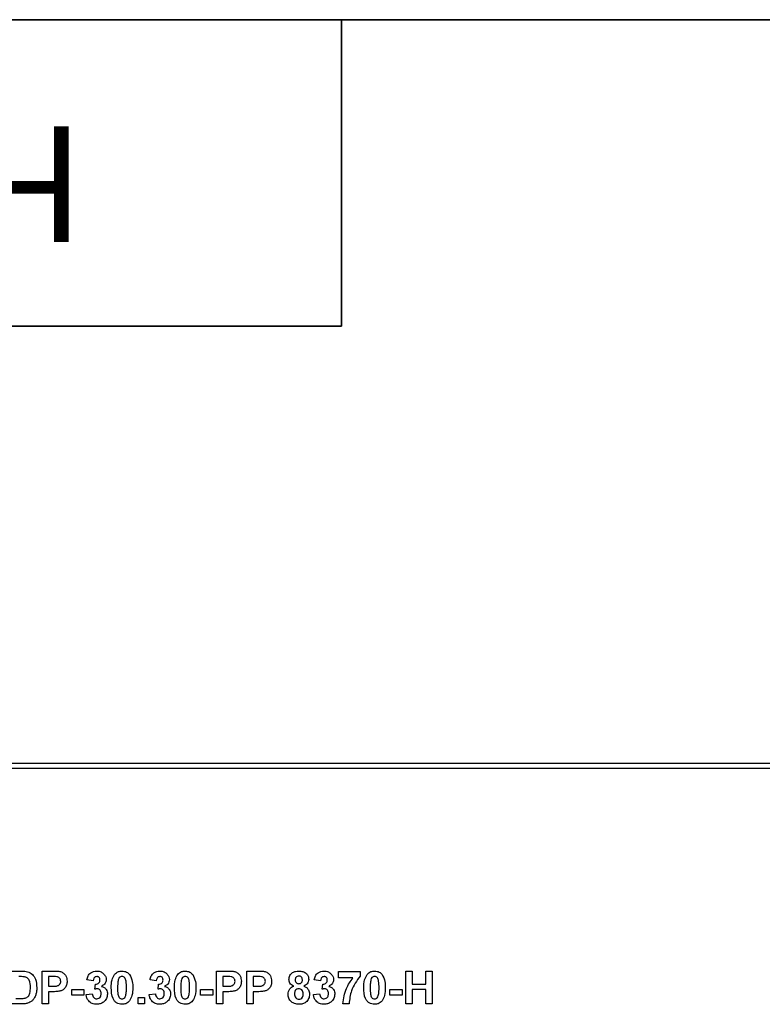
# Model space of a CAD drawing. Units: millimetres. Extents: x 8 to 418, y -29 to 291.
# Drawn here: x 75 to 109, y 246 to 291 of the extents above; entities that cross this region are included whole.
import ezdxf

# ---------------------------------------------------------------- set-up
doc = ezdxf.new("R2010")
doc.units = ezdxf.units.MM
doc.layers.add('FORMAT', color=7, linetype='Continuous')
doc.styles.add('SLDTEXTSTYLE0', font='TXT', dxfattribs={"width": 0.7, "bigfont": 'bigfont'})

msp = doc.modelspace()

# ---------------------------------------------------------------- linework, layer by layer
at = {"color": 7, "linetype": 'Continuous', "lineweight": 25}
for p, q in [((38.707, 257.04), (181.457, 257.04)), ((181.457, 256.79), (38.707, 256.79)), ((74.822385, 247.54), (75.372565, 247.54)), ((76.322385, 246.04), (76.322385, 247.54)), ((76.322385, 247.54), (76.802252, 247.54)), ((84.283923, 247.54), (84.763791, 247.54)), ((84.283923, 246.04), (84.283923, 247.54)), ((85.668538, 246.04), (85.668538, 247.54)), ((85.668538, 247.54), (86.148406, 247.54)), ((89.860846, 247.520769), (90.841615, 247.520769)), ((89.860846, 247.232308), (89.860846, 247.520769)), ((90.841615, 247.520769), (90.841615, 247.309231)), ((92.937769, 247.54), (93.226231, 247.54)), ((92.937769, 246.04), (92.937769, 247.54)), ((93.226231, 247.54), (93.226231, 246.943846)), ((93.841615, 247.54), (94.130077, 247.54)), ((93.841615, 246.943846), (93.841615, 247.54)), ((94.130077, 247.54), (94.130077, 246.04)), ((76.76349, 247.29), (76.610846, 247.29)), ((76.610846, 247.29), (76.610846, 246.847692)), ((78.649308, 247.097692), (78.360846, 247.140962)), ((78.726231, 246.710974), (78.753274, 246.943846)), ((81.533923, 247.097692), (81.245462, 247.140962)), ((81.610846, 246.710974), (81.637889, 246.943846)), ((84.725029, 247.29), (84.572385, 247.29)), ((84.572385, 247.29), (84.572385, 246.847692)), ((86.109644, 247.29), (85.957, 247.29)), ((85.957, 247.29), (85.957, 246.847692)), ((89.033923, 247.097692), (88.745462, 247.140962)), ((89.110846, 246.710974), (89.137889, 246.943846)), ((90.514993, 247.232308), (89.860846, 247.232308)), ((93.226231, 246.943846), (93.841615, 246.943846)), ((76.610846, 246.847692), (76.783923, 246.847692)), ((76.808262, 246.597692), (76.610846, 246.597692)), ((76.610846, 246.597692), (76.610846, 246.04)), ((77.668538, 246.693846), (78.226231, 246.693846)), ((77.668538, 246.443846), (77.668538, 246.693846)), ((78.226231, 246.693846), (78.226231, 246.443846)), ((78.322385, 246.466082), (78.610846, 246.501538)), ((81.207, 246.466082), (81.495462, 246.501538)), ((83.553154, 246.693846), (84.110846, 246.693846)), ((83.553154, 246.443846), (83.553154, 246.693846)), ((84.110846, 246.693846), (84.110846, 246.443846)), ((84.572385, 246.847692), (84.745462, 246.847692)), ((84.7698, 246.597692), (84.572385, 246.597692)), ((84.572385, 246.597692), (84.572385, 246.04)), ((85.957, 246.847692), (86.130077, 246.847692)), ((86.154416, 246.597692), (85.957, 246.597692)), ((85.957, 246.597692), (85.957, 246.04)), ((88.707, 246.466082), (88.995462, 246.501538)), ((92.207, 246.443846), (92.207, 246.693846)), ((92.207, 246.693846), (92.764692, 246.693846)), ((92.764692, 246.693846), (92.764692, 246.443846)), ((93.226231, 246.693846), (93.226231, 246.04)), ((93.841615, 246.693846), (93.226231, 246.693846)), ((93.841615, 246.04), (93.841615, 246.693846)), ((75.388791, 246.04), (74.822385, 246.04)), ((75.110846, 246.29), (75.348226, 246.29)), ((76.610846, 246.04), (76.322385, 246.04)), ((78.226231, 246.443846), (77.668538, 246.443846)), ((80.707, 246.04), (80.707, 246.328462)), ((80.707, 246.328462), (80.995462, 246.328462)), ((80.995462, 246.04), (80.707, 246.04)), ((80.995462, 246.328462), (80.995462, 246.04)), ((84.110846, 246.443846), (83.553154, 246.443846)), ((84.572385, 246.04), (84.283923, 246.04)), ((85.957, 246.04), (85.668538, 246.04)), ((90.341615, 246.04), (90.053154, 246.04)), ((92.764692, 246.443846), (92.207, 246.443846)), ((93.226231, 246.04), (92.937769, 246.04)), ((94.130077, 246.04), (93.841615, 246.04))]:
    msp.add_line(p, q, dxfattribs=at)
for points, knots in [([(75.372565, 247.54), (75.426136, 247.539682), (75.521759, 247.539116), (75.615358, 247.519903), (75.656519, 247.511454)], [0, 0, 0, 0, 0.560238223, 1, 1, 1, 1]), ([(75.656519, 247.511454), (75.733932, 247.474794), (75.889088, 247.401318), (76.050892, 247.128069), (76.064231, 246.909299), (76.072385, 246.775577)], [0, 0, 0, 0, 0.279072186, 0.559338027, 1, 1, 1, 1]), ([(76.802252, 247.54), (76.869029, 247.540381), (76.9882, 247.54106), (77.10616, 247.524461), (77.158022, 247.517163)], [0, 0, 0, 0, 0.560345106, 1, 1, 1, 1]), ([(77.158022, 247.517163), (77.207836, 247.496449), (77.307576, 247.454976), (77.434448, 247.299317), (77.448455, 247.15972), (77.457, 247.074555)], [0, 0, 0, 0, 0.280090728, 0.560803956, 1, 1, 1, 1]), ([(78.360846, 247.140962), (78.374987, 247.20176), (78.403155, 247.322872), (78.518075, 247.460813), (78.665422, 247.529468), (78.762835, 247.536488), (78.811567, 247.54)], [0, 0, 0, 0, 0.280733193, 0.55922989, 0.779497464, 1, 1, 1, 1]), ([(78.811567, 247.54), (78.881836, 247.534183), (79.007374, 247.523792), (79.101332, 247.441371), (79.142697, 247.405084)], [0, 0, 0, 0, 0.559743251, 1, 1, 1, 1]), ([(79.142697, 247.405084), (79.175255, 247.363648), (79.233432, 247.289607), (79.241784, 247.19642), (79.245462, 247.155385)], [0, 0, 0, 0, 0.559637478, 1, 1, 1, 1]), ([(79.476231, 246.782788), (79.477652, 246.903029), (79.480183, 247.117174), (79.580624, 247.305203), (79.624668, 247.387656)], [0, 0, 0, 0, 0.561489802, 1, 1, 1, 1]), ([(79.624668, 247.387656), (79.679238, 247.437885), (79.77702, 247.527888), (79.908508, 247.536288), (79.966615, 247.54)], [0, 0, 0, 0, 0.558082648, 1, 1, 1, 1]), ([(79.966615, 247.54), (80.041235, 247.533172), (80.174588, 247.520969), (80.268432, 247.427167), (80.309764, 247.385853)], [0, 0, 0, 0, 0.559562317, 1, 1, 1, 1]), ([(80.309764, 247.385853), (80.361736, 247.27874), (80.454948, 247.086631), (80.456371, 246.873903), (80.457, 246.779784)], [0, 0, 0, 0, 0.55756047, 1, 1, 1, 1]), ([(81.245462, 247.140962), (81.259602, 247.20176), (81.287771, 247.322872), (81.402691, 247.460813), (81.550038, 247.529468), (81.64745, 247.536488), (81.696183, 247.54)], [0, 0, 0, 0, 0.280733193, 0.55922989, 0.779497464, 1, 1, 1, 1]), ([(81.696183, 247.54), (81.766452, 247.534183), (81.891989, 247.523792), (81.985947, 247.441371), (82.027313, 247.405084)], [0, 0, 0, 0, 0.559743251, 1, 1, 1, 1]), ([(82.027313, 247.405084), (82.059871, 247.363648), (82.118048, 247.289607), (82.126399, 247.19642), (82.130077, 247.155385)], [0, 0, 0, 0, 0.559637478, 1, 1, 1, 1]), ([(82.360846, 246.782788), (82.362267, 246.903029), (82.364798, 247.117174), (82.465239, 247.305203), (82.509284, 247.387656)], [0, 0, 0, 0, 0.561489802, 1, 1, 1, 1]), ([(82.509284, 247.387656), (82.563854, 247.437885), (82.661635, 247.527888), (82.793124, 247.536288), (82.851231, 247.54)], [0, 0, 0, 0, 0.558082648, 1, 1, 1, 1]), ([(82.851231, 247.54), (82.92585, 247.533172), (83.059203, 247.520969), (83.153047, 247.427167), (83.19438, 247.385853)], [0, 0, 0, 0, 0.559562317, 1, 1, 1, 1]), ([(83.19438, 247.385853), (83.246351, 247.27874), (83.339564, 247.086631), (83.340986, 246.873903), (83.341615, 246.779784)], [0, 0, 0, 0, 0.55756047, 1, 1, 1, 1]), ([(84.763791, 247.54), (84.830568, 247.540381), (84.949738, 247.54106), (85.067698, 247.524461), (85.11956, 247.517163)], [0, 0, 0, 0, 0.560345106, 1, 1, 1, 1]), ([(85.11956, 247.517163), (85.169375, 247.496449), (85.269114, 247.454976), (85.395987, 247.299317), (85.409993, 247.15972), (85.418538, 247.074555)], [0, 0, 0, 0, 0.280090728, 0.560803956, 1, 1, 1, 1]), ([(86.148406, 247.54), (86.215183, 247.540381), (86.334354, 247.54106), (86.452314, 247.524461), (86.504175, 247.517163)], [0, 0, 0, 0, 0.560345106, 1, 1, 1, 1]), ([(86.504175, 247.517163), (86.55399, 247.496449), (86.65373, 247.454976), (86.780602, 247.299317), (86.794609, 247.15972), (86.803154, 247.074555)], [0, 0, 0, 0, 0.280090728, 0.560803956, 1, 1, 1, 1]), ([(87.591615, 247.160192), (87.59966, 247.222594), (87.61575, 247.347397), (87.7461, 247.476488), (87.896962, 247.533242), (87.994636, 247.537745), (88.043538, 247.54)], [0, 0, 0, 0, 0.279084939, 0.558170636, 0.778789692, 1, 1, 1, 1]), ([(88.043538, 247.54), (88.105894, 247.536537), (88.230253, 247.529632), (88.385466, 247.441158), (88.481157, 247.307006), (88.490691, 247.209149), (88.495462, 247.160192)], [0, 0, 0, 0, 0.280816092, 0.560044942, 0.779897265, 1, 1, 1, 1]), ([(88.745462, 247.140962), (88.759602, 247.20176), (88.787771, 247.322872), (88.902691, 247.460813), (89.050038, 247.529468), (89.14745, 247.536488), (89.196183, 247.54)], [0, 0, 0, 0, 0.280733193, 0.55922989, 0.779497464, 1, 1, 1, 1]), ([(89.196183, 247.54), (89.266452, 247.534183), (89.391989, 247.523792), (89.485947, 247.441371), (89.527313, 247.405084)], [0, 0, 0, 0, 0.559743251, 1, 1, 1, 1]), ([(89.527313, 247.405084), (89.559871, 247.363648), (89.618048, 247.289607), (89.626399, 247.19642), (89.630077, 247.155385)], [0, 0, 0, 0, 0.559637478, 1, 1, 1, 1]), ([(91.014692, 246.782788), (91.016113, 246.903029), (91.018644, 247.117174), (91.119085, 247.305203), (91.16313, 247.387656)], [0, 0, 0, 0, 0.561489802, 1, 1, 1, 1]), ([(91.16313, 247.387656), (91.2177, 247.437885), (91.315481, 247.527888), (91.44697, 247.536288), (91.505077, 247.54)], [0, 0, 0, 0, 0.558082648, 1, 1, 1, 1]), ([(91.505077, 247.54), (91.579696, 247.533172), (91.713049, 247.520969), (91.806893, 247.427167), (91.848226, 247.385853)], [0, 0, 0, 0, 0.559562317, 1, 1, 1, 1]), ([(91.848226, 247.385853), (91.900197, 247.27874), (91.99341, 247.086631), (91.994832, 246.873903), (91.995462, 246.779784)], [0, 0, 0, 0, 0.55756047, 1, 1, 1, 1]), ([(75.514392, 247.275577), (75.465858, 247.280825), (75.379151, 247.290201), (75.29196, 247.290062), (75.253575, 247.29)], [0, 0, 0, 0, 0.559753123, 1, 1, 1, 1]), ([(75.783923, 246.789399), (75.78112, 246.906091), (75.777214, 247.068691), (75.644335, 247.235518), (75.557732, 247.262216), (75.514392, 247.275577)], [0, 0, 0, 0, 0.559429218, 0.77951572, 1, 1, 1, 1]), ([(76.991255, 247.279483), (76.948832, 247.283356), (76.873056, 247.290273), (76.796977, 247.290083), (76.76349, 247.29)], [0, 0, 0, 0, 0.559833404, 1, 1, 1, 1]), ([(76.783923, 246.847692), (76.870832, 246.844124), (76.979508, 246.839662), (77.092525, 246.90111), (77.136332, 246.948011), (77.164051, 247.006513), (77.167042, 247.048867), (77.168538, 247.070048)], [0, 0, 0, 0, 0.499692837, 0.624844312, 0.749840888, 0.874898186, 1, 1, 1, 1]), ([(77.168538, 247.070048), (77.166148, 247.098229), (77.161374, 247.154526), (77.114521, 247.220291), (77.055619, 247.263277), (77.012716, 247.274079), (76.991255, 247.279483)], [0, 0, 0, 0, 0.279861862, 0.559069332, 0.779426711, 1, 1, 1, 1]), ([(77.457, 247.074555), (77.453503, 247.017006), (77.446519, 246.902049), (77.365172, 246.759128), (77.250861, 246.662655), (77.165333, 246.63377), (77.122565, 246.619327)], [0, 0, 0, 0, 0.280285097, 0.559873313, 0.77991808, 1, 1, 1, 1]), ([(78.813971, 247.29), (78.787832, 247.285969), (78.73548, 247.277896), (78.668287, 247.20502), (78.656508, 247.138409), (78.649308, 247.097692)], [0, 0, 0, 0, 0.27936041, 0.559505174, 1, 1, 1, 1]), ([(78.753274, 246.943846), (78.782877, 246.944772), (78.841852, 246.946615), (78.91418, 246.992932), (78.952267, 247.060616), (78.955421, 247.106952), (78.957, 247.130144)], [0, 0, 0, 0, 0.280409088, 0.558639527, 0.779083884, 1, 1, 1, 1]), ([(78.957, 247.130144), (78.955516, 247.152851), (78.952553, 247.198165), (78.917578, 247.25326), (78.867521, 247.28601), (78.831833, 247.288669), (78.813971, 247.29)], [0, 0, 0, 0, 0.2804475759, 0.559673352, 0.7796155001, 1, 1, 1, 1]), ([(79.245462, 247.155385), (79.241832, 247.117778), (79.234574, 247.042562), (79.161888, 246.924412), (79.079847, 246.872128), (79.029716, 246.84018)], [0, 0, 0, 0, 0.280016361, 0.560059506, 1, 1, 1, 1]), ([(79.796844, 247.142764), (79.785276, 247.075519), (79.764603, 246.955339), (79.764665, 246.833464), (79.764692, 246.779784)], [0, 0, 0, 0, 0.559540604, 1, 1, 1, 1]), ([(79.966615, 247.29), (79.943857, 247.287581), (79.898385, 247.282749), (79.828467, 247.233539), (79.808842, 247.177204), (79.796844, 247.142764)], [0, 0, 0, 0, 0.2802923468, 0.5600172363, 1, 1, 1, 1]), ([(80.168538, 246.779784), (80.168476, 246.880896), (80.168383, 247.032306), (80.12173, 247.2092), (80.043301, 247.28143), (79.992208, 247.28714), (79.966615, 247.29)], [0, 0, 0, 0, 0.501644572, 0.751183234, 0.87536409, 1, 1, 1, 1]), ([(81.698587, 247.29), (81.672447, 247.285969), (81.620095, 247.277896), (81.552903, 247.20502), (81.541123, 247.138409), (81.533923, 247.097692)], [0, 0, 0, 0, 0.27936041, 0.559505174, 1, 1, 1, 1]), ([(81.637889, 246.943846), (81.667492, 246.944772), (81.726467, 246.946615), (81.798795, 246.992932), (81.836882, 247.060616), (81.840037, 247.106952), (81.841615, 247.130144)], [0, 0, 0, 0, 0.280409088, 0.558639527, 0.779083884, 1, 1, 1, 1]), ([(81.841615, 247.130144), (81.840131, 247.152851), (81.837169, 247.198165), (81.802194, 247.25326), (81.752137, 247.28601), (81.716449, 247.288669), (81.698587, 247.29)], [0, 0, 0, 0, 0.280447576, 0.559673352, 0.7796155, 1, 1, 1, 1]), ([(82.130077, 247.155385), (82.126448, 247.117778), (82.119189, 247.042562), (82.046503, 246.924412), (81.964462, 246.872128), (81.914332, 246.84018)], [0, 0, 0, 0, 0.280016361, 0.560059506, 1, 1, 1, 1]), ([(82.681459, 247.142764), (82.669892, 247.075519), (82.649218, 246.955339), (82.64928, 246.833464), (82.649308, 246.779784)], [0, 0, 0, 0, 0.559540604, 1, 1, 1, 1]), ([(82.851231, 247.29), (82.828472, 247.287581), (82.783001, 247.282749), (82.713083, 247.233539), (82.693457, 247.177204), (82.681459, 247.142764)], [0, 0, 0, 0, 0.280292347, 0.560017236, 1, 1, 1, 1]), ([(83.053154, 246.779784), (83.053091, 246.880896), (83.052998, 247.032306), (83.006346, 247.2092), (82.927916, 247.28143), (82.876824, 247.28714), (82.851231, 247.29)], [0, 0, 0, 0, 0.501644572, 0.751183234, 0.87536409, 1, 1, 1, 1]), ([(84.952793, 247.279483), (84.910371, 247.283356), (84.834594, 247.290273), (84.758516, 247.290083), (84.725029, 247.29)], [0, 0, 0, 0, 0.559833404, 1, 1, 1, 1]), ([(84.745462, 246.847692), (84.83237, 246.844124), (84.941046, 246.839662), (85.054064, 246.90111), (85.09787, 246.948011), (85.125589, 247.006513), (85.128581, 247.048867), (85.130077, 247.070048)], [0, 0, 0, 0, 0.499692837, 0.624844312, 0.749840888, 0.874898186, 1, 1, 1, 1]), ([(85.130077, 247.070048), (85.127687, 247.098229), (85.122912, 247.154526), (85.076059, 247.220291), (85.017157, 247.263277), (84.974255, 247.274079), (84.952793, 247.279483)], [0, 0, 0, 0, 0.279861862, 0.559069332, 0.779426711, 1, 1, 1, 1]), ([(85.418538, 247.074555), (85.415042, 247.017006), (85.408058, 246.902049), (85.32671, 246.759128), (85.2124, 246.662655), (85.126871, 246.63377), (85.084103, 246.619327)], [0, 0, 0, 0, 0.2802850969, 0.5598733131, 0.7799180797, 1, 1, 1, 1]), ([(86.337409, 247.279483), (86.294986, 247.283356), (86.21921, 247.290273), (86.143131, 247.290083), (86.109644, 247.29)], [0, 0, 0, 0, 0.559833404, 1, 1, 1, 1]), ([(86.130077, 246.847692), (86.216986, 246.844124), (86.325661, 246.839662), (86.438679, 246.90111), (86.482486, 246.948011), (86.510205, 247.006513), (86.513196, 247.048867), (86.514692, 247.070048)], [0, 0, 0, 0, 0.499692837, 0.624844312, 0.749840888, 0.874898186, 1, 1, 1, 1]), ([(86.514692, 247.070048), (86.512302, 247.098229), (86.507527, 247.154526), (86.460675, 247.220291), (86.401773, 247.263277), (86.35887, 247.274079), (86.337409, 247.279483)], [0, 0, 0, 0, 0.2798618622, 0.5590693323, 0.7794267112, 1, 1, 1, 1]), ([(86.803154, 247.074555), (86.799657, 247.017006), (86.792673, 246.902049), (86.711325, 246.759128), (86.597015, 246.662655), (86.511487, 246.63377), (86.468719, 246.619327)], [0, 0, 0, 0, 0.280285097, 0.559873313, 0.77991808, 1, 1, 1, 1]), ([(87.808262, 246.855505), (87.774636, 246.871571), (87.707495, 246.90365), (87.613941, 247.004966), (87.600074, 247.101384), (87.591615, 247.160192)], [0, 0, 0, 0, 0.2812738629, 0.5616256395, 1, 1, 1, 1]), ([(88.045341, 247.309231), (88.020028, 247.306997), (87.969493, 247.302539), (87.912902, 247.255706), (87.883498, 247.197003), (87.881218, 247.157451), (87.880077, 247.137656)], [0, 0, 0, 0, 0.279984984, 0.55895785, 0.779267342, 1, 1, 1, 1]), ([(87.880077, 247.137656), (87.881785, 247.112347), (87.885193, 247.061855), (87.925185, 247.000322), (87.983081, 246.967354), (88.022769, 246.964504), (88.042637, 246.963077)], [0, 0, 0, 0, 0.280385726, 0.559375693, 0.779415032, 1, 1, 1, 1]), ([(88.042637, 246.963077), (88.068214, 246.965462), (88.119263, 246.970224), (88.176367, 247.018202), (88.203925, 247.078594), (88.205974, 247.118557), (88.207, 247.138558)], [0, 0, 0, 0, 0.279950124, 0.558760511, 0.779160673, 1, 1, 1, 1]), ([(88.207, 247.138558), (88.205049, 247.163414), (88.201154, 247.21304), (88.160213, 247.272123), (88.103819, 247.304863), (88.064849, 247.307774), (88.045341, 247.309231)], [0, 0, 0, 0, 0.28023444, 0.559498676, 0.779488934, 1, 1, 1, 1]), ([(88.495462, 247.160192), (88.491955, 247.122926), (88.484944, 247.048416), (88.413975, 246.929871), (88.328728, 246.883686), (88.276712, 246.855505)], [0, 0, 0, 0, 0.2806000373, 0.561032058, 1, 1, 1, 1]), ([(89.198587, 247.29), (89.172447, 247.285969), (89.120095, 247.277896), (89.052903, 247.20502), (89.041123, 247.138409), (89.033923, 247.097692)], [0, 0, 0, 0, 0.27936041, 0.559505174, 1, 1, 1, 1]), ([(89.137889, 246.943846), (89.167492, 246.944772), (89.226467, 246.946615), (89.298795, 246.992932), (89.336882, 247.060616), (89.340037, 247.106952), (89.341615, 247.130144)], [0, 0, 0, 0, 0.280409088, 0.558639527, 0.779083884, 1, 1, 1, 1]), ([(89.341615, 247.130144), (89.340131, 247.152851), (89.337169, 247.198165), (89.302194, 247.25326), (89.252137, 247.28601), (89.216449, 247.288669), (89.198587, 247.29)], [0, 0, 0, 0, 0.2804475759, 0.559673352, 0.7796155001, 1, 1, 1, 1]), ([(89.630077, 247.155385), (89.626448, 247.117778), (89.619189, 247.042562), (89.546503, 246.924412), (89.464462, 246.872128), (89.414332, 246.84018)], [0, 0, 0, 0, 0.280016361, 0.560059506, 1, 1, 1, 1]), ([(90.053154, 246.04), (90.088133, 246.283204), (90.150678, 246.718063), (90.403546, 247.074996), (90.514993, 247.232308)], [0, 0, 0, 0, 0.559269402, 1, 1, 1, 1]), ([(90.841615, 247.309231), (90.687973, 247.094993), (90.41324, 246.711907), (90.363527, 246.245551), (90.341615, 246.04)], [0, 0, 0, 0, 0.559241162, 1, 1, 1, 1]), ([(91.335305, 247.142764), (91.323738, 247.075519), (91.303065, 246.955339), (91.303127, 246.833464), (91.303154, 246.779784)], [0, 0, 0, 0, 0.559540604, 1, 1, 1, 1]), ([(91.505077, 247.29), (91.482318, 247.287581), (91.436847, 247.282749), (91.366929, 247.233539), (91.347303, 247.177204), (91.335305, 247.142764)], [0, 0, 0, 0, 0.280292347, 0.560017236, 1, 1, 1, 1]), ([(91.707, 246.779784), (91.706938, 246.880896), (91.706844, 247.032306), (91.660192, 247.2092), (91.581762, 247.28143), (91.53067, 247.28714), (91.505077, 247.29)], [0, 0, 0, 0, 0.501644572, 0.751183234, 0.87536409, 1, 1, 1, 1]), ([(75.540233, 246.304423), (75.593553, 246.32474), (75.700507, 246.365494), (75.776945, 246.562771), (75.781273, 246.703331), (75.783923, 246.789399)], [0, 0, 0, 0, 0.278191596, 0.558018986, 1, 1, 1, 1]), ([(76.072385, 246.775577), (76.070908, 246.714921), (76.068273, 246.606621), (76.039409, 246.502341), (76.026712, 246.456466)], [0, 0, 0, 0, 0.560079947, 1, 1, 1, 1]), ([(77.122565, 246.619327), (77.064144, 246.61169), (76.959786, 246.598048), (76.854575, 246.597801), (76.808262, 246.597692)], [0, 0, 0, 0, 0.559811135, 1, 1, 1, 1]), ([(78.610846, 246.501538), (78.615951, 246.470186), (78.62614, 246.407602), (78.671554, 246.329799), (78.738738, 246.278948), (78.788699, 246.273495), (78.813671, 246.270769)], [0, 0, 0, 0, 0.2807272649, 0.5603706087, 0.7802665673, 1, 1, 1, 1]), ([(78.840714, 246.732308), (78.818926, 246.730528), (78.779998, 246.727348), (78.742668, 246.715979), (78.726231, 246.710974)], [0, 0, 0, 0, 0.559680004, 1, 1, 1, 1]), ([(79.303154, 246.489519), (79.29409, 246.418277), (79.275949, 246.275686), (79.137975, 246.122445), (78.975684, 246.033145), (78.863695, 246.024896), (78.807661, 246.020769)], [0, 0, 0, 0, 0.279295098, 0.55900501, 0.779349457, 1, 1, 1, 1]), ([(78.813671, 246.270769), (78.846331, 246.27542), (78.911724, 246.284731), (78.978221, 246.353533), (79.010747, 246.431485), (79.013376, 246.482771), (79.014692, 246.50845)], [0, 0, 0, 0, 0.2788351593, 0.5582874242, 0.7788358962, 1, 1, 1, 1]), ([(79.014692, 246.50845), (79.01308, 246.538174), (79.009863, 246.597497), (78.970261, 246.671822), (78.910854, 246.723656), (78.864084, 246.729425), (78.840714, 246.732308)], [0, 0, 0, 0, 0.280735498, 0.560296161, 0.780292389, 1, 1, 1, 1]), ([(79.029716, 246.84018), (79.073036, 246.826262), (79.159648, 246.798434), (79.247924, 246.70308), (79.29634, 246.596115), (79.300882, 246.525067), (79.303154, 246.489519)], [0, 0, 0, 0, 0.2797450435, 0.5593138305, 0.7795121508, 1, 1, 1, 1]), ([(79.966615, 246.020769), (79.923707, 246.023515), (79.837945, 246.029004), (79.718506, 246.082328), (79.619991, 246.166652), (79.483411, 246.387679), (79.479421, 246.607249), (79.476231, 246.782788)], [0, 0, 0, 0, 0.125352676, 0.250544271, 0.375813364, 0.500980988, 1, 1, 1, 1]), ([(79.764692, 246.779784), (79.764816, 246.678843), (79.765001, 246.527684), (79.811332, 246.350797), (79.890033, 246.27905), (79.941047, 246.273534), (79.966615, 246.270769)], [0, 0, 0, 0, 0.5016852799, 0.7512726381, 0.8753397695, 1, 1, 1, 1]), ([(80.136387, 246.418005), (80.147963, 246.485024), (80.16865, 246.604799), (80.168573, 246.726277), (80.168538, 246.779784)], [0, 0, 0, 0, 0.5595369667, 1, 1, 1, 1]), ([(80.457, 246.779784), (80.455741, 246.65918), (80.453497, 246.444389), (80.352744, 246.255807), (80.308563, 246.173113)], [0, 0, 0, 0, 0.561492777, 1, 1, 1, 1]), ([(81.495462, 246.501538), (81.500566, 246.470186), (81.510755, 246.407602), (81.556169, 246.329799), (81.623354, 246.278948), (81.673315, 246.273495), (81.698286, 246.270769)], [0, 0, 0, 0, 0.280727265, 0.560370609, 0.780266567, 1, 1, 1, 1]), ([(81.725329, 246.732308), (81.703542, 246.730528), (81.664613, 246.727348), (81.627283, 246.715979), (81.610846, 246.710974)], [0, 0, 0, 0, 0.559680004, 1, 1, 1, 1]), ([(82.187769, 246.489519), (82.178706, 246.418277), (82.160565, 246.275686), (82.02259, 246.122445), (81.8603, 246.033145), (81.74831, 246.024896), (81.692276, 246.020769)], [0, 0, 0, 0, 0.279295098, 0.55900501, 0.779349457, 1, 1, 1, 1]), ([(81.698286, 246.270769), (81.730946, 246.27542), (81.79634, 246.284731), (81.862836, 246.353533), (81.895363, 246.431485), (81.897991, 246.482771), (81.899308, 246.50845)], [0, 0, 0, 0, 0.278835159, 0.558287424, 0.778835896, 1, 1, 1, 1]), ([(81.899308, 246.50845), (81.897696, 246.538174), (81.894479, 246.597497), (81.854876, 246.671822), (81.795469, 246.723656), (81.748699, 246.729425), (81.725329, 246.732308)], [0, 0, 0, 0, 0.280735498, 0.560296161, 0.780292389, 1, 1, 1, 1]), ([(81.914332, 246.84018), (81.957651, 246.826262), (82.044264, 246.798434), (82.132539, 246.70308), (82.180955, 246.596115), (82.185497, 246.525067), (82.187769, 246.489519)], [0, 0, 0, 0, 0.279745044, 0.55931383, 0.779512151, 1, 1, 1, 1]), ([(82.851231, 246.020769), (82.808322, 246.023515), (82.722561, 246.029004), (82.603122, 246.082328), (82.504607, 246.166652), (82.368027, 246.387679), (82.364036, 246.607249), (82.360846, 246.782788)], [0, 0, 0, 0, 0.125352676, 0.250544271, 0.375813364, 0.500980988, 1, 1, 1, 1]), ([(82.649308, 246.779784), (82.649431, 246.678843), (82.649617, 246.527684), (82.695948, 246.350797), (82.774649, 246.27905), (82.825663, 246.273534), (82.851231, 246.270769)], [0, 0, 0, 0, 0.50168528, 0.751272638, 0.875339769, 1, 1, 1, 1]), ([(83.021002, 246.418005), (83.032578, 246.485024), (83.053266, 246.604799), (83.053188, 246.726277), (83.053154, 246.779784)], [0, 0, 0, 0, 0.5595369667, 1, 1, 1, 1]), ([(83.341615, 246.779784), (83.340356, 246.65918), (83.338113, 246.444389), (83.237359, 246.255807), (83.193178, 246.173113)], [0, 0, 0, 0, 0.561492777, 1, 1, 1, 1]), ([(85.084103, 246.619327), (85.025683, 246.61169), (84.921325, 246.598048), (84.816113, 246.597801), (84.7698, 246.597692)], [0, 0, 0, 0, 0.5598111354, 1, 1, 1, 1]), ([(86.468719, 246.619327), (86.410298, 246.61169), (86.30594, 246.598048), (86.200729, 246.597801), (86.154416, 246.597692)], [0, 0, 0, 0, 0.559811135, 1, 1, 1, 1]), ([(87.553154, 246.475397), (87.557195, 246.52075), (87.565274, 246.611415), (87.64089, 246.762034), (87.744878, 246.820108), (87.808262, 246.855505)], [0, 0, 0, 0, 0.2810084639, 0.5617570354, 1, 1, 1, 1]), ([(88.042938, 246.732308), (88.010505, 246.72923), (87.945748, 246.723085), (87.861513, 246.634558), (87.849163, 246.552742), (87.841615, 246.50274)], [0, 0, 0, 0, 0.28065245, 0.560378497, 1, 1, 1, 1]), ([(87.841615, 246.50274), (87.843534, 246.468542), (87.847361, 246.400331), (87.894481, 246.31481), (87.96651, 246.259901), (88.020265, 246.254326), (88.047144, 246.251538)], [0, 0, 0, 0, 0.28081109, 0.560102343, 0.780035278, 1, 1, 1, 1]), ([(88.245462, 246.499435), (88.243179, 246.531936), (88.238625, 246.596802), (88.189337, 246.675647), (88.119502, 246.725129), (88.068468, 246.729914), (88.042938, 246.732308)], [0, 0, 0, 0, 0.280589019, 0.560003503, 0.779892369, 1, 1, 1, 1]), ([(88.047144, 246.251538), (88.080565, 246.256296), (88.147447, 246.265817), (88.234079, 246.359641), (88.241144, 246.44641), (88.245462, 246.499435)], [0, 0, 0, 0, 0.2797528502, 0.559852696, 1, 1, 1, 1]), ([(88.533923, 246.487716), (88.527066, 246.41671), (88.513372, 246.274891), (88.383031, 246.115195), (88.21842, 246.031456), (88.107292, 246.024335), (88.051651, 246.020769)], [0, 0, 0, 0, 0.279894495, 0.559026185, 0.779209041, 1, 1, 1, 1]), ([(88.276712, 246.855505), (88.3173, 246.836124), (88.398407, 246.797396), (88.481243, 246.700305), (88.527124, 246.593307), (88.531656, 246.522921), (88.533923, 246.487716)], [0, 0, 0, 0, 0.2800733721, 0.5596574891, 0.7797548717, 1, 1, 1, 1]), ([(88.995462, 246.501538), (89.000566, 246.470186), (89.010755, 246.407602), (89.056169, 246.329799), (89.123354, 246.278948), (89.173315, 246.273495), (89.198286, 246.270769)], [0, 0, 0, 0, 0.280727265, 0.560370609, 0.780266567, 1, 1, 1, 1]), ([(89.225329, 246.732308), (89.203542, 246.730528), (89.164613, 246.727348), (89.127283, 246.715979), (89.110846, 246.710974)], [0, 0, 0, 0, 0.559680004, 1, 1, 1, 1]), ([(89.687769, 246.489519), (89.678706, 246.418277), (89.660565, 246.275686), (89.52259, 246.122445), (89.3603, 246.033145), (89.24831, 246.024896), (89.192276, 246.020769)], [0, 0, 0, 0, 0.279295098, 0.55900501, 0.779349457, 1, 1, 1, 1]), ([(89.198286, 246.270769), (89.230946, 246.27542), (89.29634, 246.284731), (89.362836, 246.353533), (89.395363, 246.431485), (89.397991, 246.482771), (89.399308, 246.50845)], [0, 0, 0, 0, 0.278835159, 0.558287424, 0.778835896, 1, 1, 1, 1]), ([(89.399308, 246.50845), (89.397696, 246.538174), (89.394479, 246.597497), (89.354876, 246.671822), (89.295469, 246.723656), (89.248699, 246.729425), (89.225329, 246.732308)], [0, 0, 0, 0, 0.2807354981, 0.5602961606, 0.7802923894, 1, 1, 1, 1]), ([(89.414332, 246.84018), (89.457651, 246.826262), (89.544264, 246.798434), (89.632539, 246.70308), (89.680955, 246.596115), (89.685497, 246.525067), (89.687769, 246.489519)], [0, 0, 0, 0, 0.279745044, 0.55931383, 0.779512151, 1, 1, 1, 1]), ([(91.505077, 246.020769), (91.462169, 246.023515), (91.376407, 246.029004), (91.256968, 246.082328), (91.158453, 246.166652), (91.021873, 246.387679), (91.017882, 246.607249), (91.014692, 246.782788)], [0, 0, 0, 0, 0.125352676, 0.250544271, 0.375813364, 0.500980988, 1, 1, 1, 1]), ([(91.303154, 246.779784), (91.303278, 246.678843), (91.303463, 246.527684), (91.349794, 246.350797), (91.428495, 246.27905), (91.479509, 246.273534), (91.505077, 246.270769)], [0, 0, 0, 0, 0.50168528, 0.751272638, 0.875339769, 1, 1, 1, 1]), ([(91.674849, 246.418005), (91.686424, 246.485024), (91.707112, 246.604799), (91.707034, 246.726277), (91.707, 246.779784)], [0, 0, 0, 0, 0.559536967, 1, 1, 1, 1]), ([(91.995462, 246.779784), (91.994202, 246.65918), (91.991959, 246.444389), (91.891205, 246.255807), (91.847024, 246.173113)], [0, 0, 0, 0, 0.561492777, 1, 1, 1, 1]), ([(75.348226, 246.29), (75.3843, 246.29), (75.448694, 246.289999), (75.512273, 246.300017), (75.540233, 246.304423)], [0, 0, 0, 0, 0.560215582, 1, 1, 1, 1]), ([(75.655317, 246.071851), (75.606164, 246.060854), (75.518325, 246.041201), (75.428397, 246.040367), (75.388791, 246.04)], [0, 0, 0, 0, 0.559579301, 1, 1, 1, 1]), ([(75.866856, 246.191442), (75.830979, 246.16262), (75.766849, 246.1111), (75.689426, 246.083854), (75.655317, 246.071851)], [0, 0, 0, 0, 0.559442955, 1, 1, 1, 1]), ([(76.026712, 246.456466), (76.005331, 246.401724), (75.967153, 246.303972), (75.897502, 246.225826), (75.866856, 246.191442)], [0, 0, 0, 0, 0.5600073097, 1, 1, 1, 1]), ([(78.807661, 246.020769), (78.739319, 246.027101), (78.602775, 246.039752), (78.445294, 246.157885), (78.350058, 246.307496), (78.331613, 246.413199), (78.322385, 246.466082)], [0, 0, 0, 0, 0.279858973, 0.559145992, 0.779442853, 1, 1, 1, 1]), ([(79.966615, 246.270769), (79.989392, 246.273149), (80.034892, 246.277904), (80.104732, 246.327266), (80.124377, 246.383578), (80.136387, 246.418005)], [0, 0, 0, 0, 0.280337311, 0.560025572, 1, 1, 1, 1]), ([(80.308563, 246.173113), (80.254005, 246.122858), (80.156243, 246.032805), (80.024734, 246.024458), (79.966615, 246.020769)], [0, 0, 0, 0, 0.558064155, 1, 1, 1, 1]), ([(81.692276, 246.020769), (81.623935, 246.027101), (81.487391, 246.039752), (81.329909, 246.157885), (81.234673, 246.307496), (81.216228, 246.413199), (81.207, 246.466082)], [0, 0, 0, 0, 0.279858973, 0.559145992, 0.779442853, 1, 1, 1, 1]), ([(82.851231, 246.270769), (82.874007, 246.273149), (82.919507, 246.277904), (82.989347, 246.327266), (83.008992, 246.383578), (83.021002, 246.418005)], [0, 0, 0, 0, 0.280337311, 0.560025572, 1, 1, 1, 1]), ([(83.193178, 246.173113), (83.13862, 246.122858), (83.040859, 246.032805), (82.909349, 246.024458), (82.851231, 246.020769)], [0, 0, 0, 0, 0.558064155, 1, 1, 1, 1]), ([(87.71301, 246.128041), (87.660689, 246.183051), (87.566977, 246.281581), (87.557389, 246.416017), (87.553154, 246.475397)], [0, 0, 0, 0, 0.5583082847, 1, 1, 1, 1]), ([(88.051651, 246.020769), (87.983054, 246.024972), (87.860566, 246.032477), (87.758094, 246.098842), (87.71301, 246.128041)], [0, 0, 0, 0, 0.560036554, 1, 1, 1, 1]), ([(89.192276, 246.020769), (89.123935, 246.027101), (88.987391, 246.039752), (88.829909, 246.157885), (88.734673, 246.307496), (88.716228, 246.413199), (88.707, 246.466082)], [0, 0, 0, 0, 0.279858973, 0.559145992, 0.779442853, 1, 1, 1, 1]), ([(91.505077, 246.270769), (91.527853, 246.273149), (91.573354, 246.277904), (91.643194, 246.327266), (91.662838, 246.383578), (91.674849, 246.418005)], [0, 0, 0, 0, 0.2803373107, 0.5600255724, 1, 1, 1, 1]), ([(91.847024, 246.173113), (91.792467, 246.122858), (91.694705, 246.032805), (91.563196, 246.024458), (91.505077, 246.020769)], [0, 0, 0, 0, 0.558064155, 1, 1, 1, 1])]:
    msp.add_open_spline(points, degree=3, knots=knots, dxfattribs=at)
at = {"layer": 'FORMAT', "color": 7, "lineweight": 35}
for p, q in [((20, 291), (415, 291)), ((90, 291), (90, 277)), ((90, 277), (20, 277))]:
    msp.add_line(p, q, dxfattribs=at)

# ---------------------------------------------------------------- texts
at = {"layer": 'FORMAT', "color": 7, "insert": (53.727735, 280.83831), "char_height": 5.29166667, "attachment_point": 2, "rotation": 180, "style": 'SLDTEXTSTYLE0'}
msp.add_mtext('НДП-30.30-ПП', dxfattribs=at)

doc.saveas('drawing.dxf')
